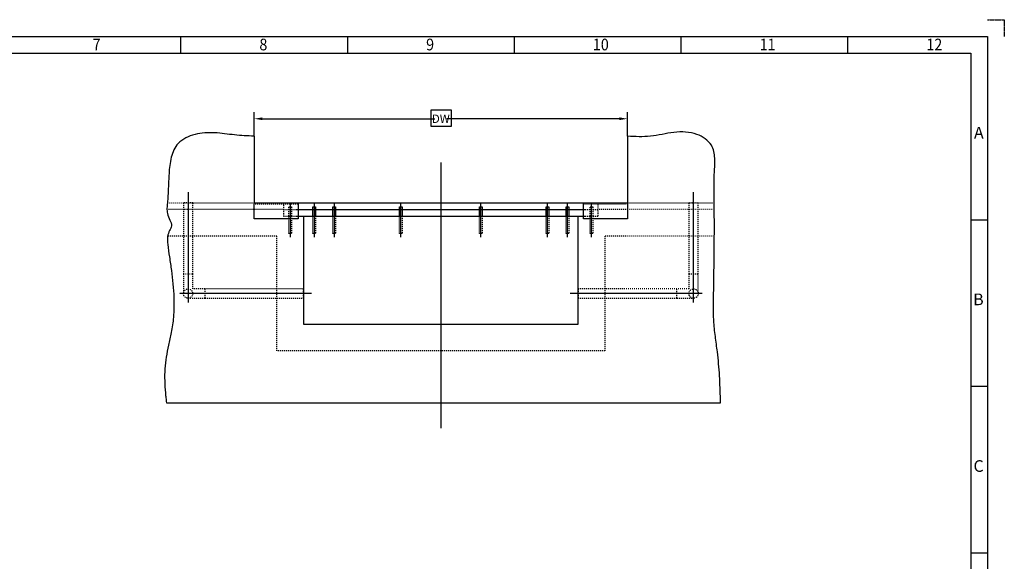
# Model space of a CAD drawing. Units: inches. Extents: x -86195 to -15510, y -252 to 10248.
# Drawn here: x -22891 to -15510, y 6186 to 10248 of the extents above; entities that cross this region are included whole.
import ezdxf

# ---------------------------------------------------------------- set-up
doc = ezdxf.new("R2010")
doc.units = ezdxf.units.IN
for name, pattern in [('DASHED', [15, 7, -8]), ('DOT_CENTER', [14, 12, -1, 0, -1]), ('PHANTOM', [13, 10, -1, 0, -1, 0, -1])]:
    doc.linetypes.add(name, pattern=pattern)
doc.styles.add('CONVERTER_1', font='txt.shx', dxfattribs={"width": 0.72})
doc.styles.add('CONVERTER_2', font='txt.shx', dxfattribs={"width": 0.9})
doc.dimstyles.new('ME10_DIM_10', dxfattribs={"dimtxt": 62.5, "dimasz": 62.5, "dimexe": 50, "dimexo": 0, "dimtad": 1, "dimdec": 1, "dimdsep": 46, "dimtxsty": 'CONVERTER_1', "dimsah": 1, "dimcen": 0.09, "dimclrd": 2, "dimclre": 2, "dimclrt": 3, "dimadec": 0, "dimazin": 0, "dimtfac": 1, "dimtdec": 4, "dimtmove": 0, "dimatfit": 3, "dimfxl": 1, "dimtolj": 1, "dimtzin": 0, "dimarcsym": 0})

# ---------------------------------------------------------------- blocks, each defined once
blk = doc.blocks.new('*D102')
at = {"lineweight": -2, "transparency": 16777216}
for p, q in [((-21134.2, 9374.1), (-21134.2, 9555.1)), ((-18334.2, 9374.1), (-18334.2, 9555.1)), ((-21071.7, 9505.1), (-19779.8, 9505.1)), ((-18396.7, 9505.1), (-19688.5, 9505.1))]:
    blk.add_line(p, q, dxfattribs=at)
at = {"transparency": 16777216}
for points in [[(-21071.7, 9515.6), (-21071.7, 9494.7), (-21134.2, 9505.1)], [(-18396.7, 9515.6), (-18396.7, 9494.7), (-18334.2, 9505.1)]]:
    blk.add_solid(points, dxfattribs=at)
at = {"layer": 'Defpoints', "color": 0, "transparency": 16777216}
for p in [(-21134.2, 9505.1), (-21134.2, 9374.1), (-18334.2, 9374.1)]:
    blk.add_point(p, dxfattribs=at)
at = {"transparency": 16777216, "insert": (-19734.2, 9505.1), "char_height": 62.5, "attachment_point": 5, "rotation": 0.00014, "style": 'CONVERTER_1'}
blk.add_mtext('\\A1;DW', dxfattribs=at)

msp = doc.modelspace()

# ---------------------------------------------------------------- linework, layer by layer
at = {"linetype": 'PHANTOM'}
for p, q in [((-15635.166, 10248.112), (-15510.166, 10248.112)), ((-15510.166, 10248.112), (-15510.166, 10123.112))]:
    msp.add_line(p, q, dxfattribs=at)
at = {"linetype": 'Continuous'}
for p, q in [((-29985.166, 10123.112), (-15635.166, 10123.112)), ((-21685.166, 10123.112), (-21685.166, 9998.112)), ((-20435.166, 10123.112), (-20435.166, 9998.112)), ((-19185.166, 10123.112), (-19185.166, 9998.112)), ((-17935.166, 10123.112), (-17935.166, 9998.112)), ((-16685.166, 10123.112), (-16685.166, 9998.112)), ((-15635.166, 10123.112), (-15635.166, -126.888)), ((-29860.166, 9998.112), (-15760.166, 9998.112)), ((-15760.166, 9998.112), (-15760.166, -1.888)), ((-21134.166, 9374.113), (-21134.166, 9374.113)), ((-21134.166, 9374.113), (-21134.166, 8874.113)), ((-18334.166, 9374.113), (-18334.166, 8874.113)), ((-21134.166, 8864.113), (-21134.166, 8874.113)), ((-21134.166, 8874.113), (-20804.166, 8874.113)), ((-21134.166, 8874.113), (-18334.166, 8874.113)), ((-21134.166, 8754.113), (-21134.166, 8864.113)), ((-20804.166, 8874.113), (-20804.166, 8864.113)), ((-20804.166, 8864.113), (-20804.166, 8754.113)), ((-18664.166, 8864.113), (-18664.166, 8874.113)), ((-18664.166, 8874.113), (-18334.166, 8874.113)), ((-18664.166, 8754.113), (-18664.166, 8864.113)), ((-18334.166, 8874.113), (-18334.166, 8864.113)), ((-18334.166, 8864.113), (-18334.166, 8754.113)), ((-20814.166, 8824.113), (-20764.166, 8824.113)), ((-20764.166, 8824.113), (-20694.166, 8824.113)), ((-20694.166, 8844.113), (-20674.166, 8844.113)), ((-20694.166, 8774.113), (-20694.166, 8844.113)), ((-20674.166, 8844.113), (-20674.166, 8774.113)), ((-20674.166, 8824.113), (-20544.166, 8824.113)), ((-20544.166, 8844.113), (-20524.166, 8844.113)), ((-20544.166, 8774.113), (-20544.166, 8844.113)), ((-20524.166, 8844.113), (-20524.166, 8774.113)), ((-20524.166, 8824.113), (-20044.166, 8824.113)), ((-20044.166, 8774.113), (-20044.166, 8844.113)), ((-20044.166, 8844.113), (-20024.166, 8844.113)), ((-20024.166, 8844.113), (-20024.166, 8774.113)), ((-20024.166, 8824.113), (-19444.166, 8824.113)), ((-19444.166, 8774.113), (-19444.166, 8844.113)), ((-19444.166, 8844.113), (-19424.166, 8844.113)), ((-19424.166, 8844.113), (-19424.166, 8774.113)), ((-19424.166, 8824.113), (-18944.166, 8824.113)), ((-18944.166, 8774.113), (-18944.166, 8844.113)), ((-18944.166, 8844.113), (-18924.166, 8844.113)), ((-18924.166, 8844.113), (-18924.166, 8774.113)), ((-18924.166, 8824.113), (-18794.166, 8824.113)), ((-18794.166, 8774.113), (-18794.166, 8844.113)), ((-18794.166, 8844.113), (-18774.166, 8844.113)), ((-18774.166, 8844.113), (-18774.166, 8774.113)), ((-18774.166, 8824.113), (-18654.166, 8824.113)), ((-20804.166, 8754.113), (-21134.166, 8754.113)), ((-20814.166, 8774.113), (-20764.166, 8774.113)), ((-20764.166, 8774.113), (-18704.166, 8774.113)), ((-20764.166, 8774.113), (-20764.166, 7964.113)), ((-18704.166, 8774.113), (-18654.166, 8774.113)), ((-18704.166, 7964.113), (-18704.166, 8774.113)), ((-18334.166, 8754.113), (-18664.166, 8754.113)), ((-15760.166, 8748.112), (-15635.166, 8748.112)), ((-20764.166, 7964.113), (-18704.166, 7964.113)), ((-15760.166, 7498.112), (-15635.166, 7498.112)), ((-21791.282, 7374.113), (-17637.819, 7374.113)), ((-15760.166, 6248.112), (-15635.166, 6248.112))]:
    msp.add_line(p, q, dxfattribs=at)
at = {"linetype": 'DOT_CENTER'}
for p, q in [((-19734.166, 9176.822), (-19734.166, 7184.022)), ((-21629.166, 8953.962), (-21629.166, 8219.113)), ((-17839.166, 8219.113), (-17839.166, 8953.962)), ((-20864.166, 8865.715), (-20864.166, 8616.89)), ((-20684.166, 8865.715), (-20684.166, 8616.89)), ((-20534.166, 8865.715), (-20534.166, 8616.89)), ((-20034.166, 8616.89), (-20034.166, 8865.715)), ((-19434.166, 8616.89), (-19434.166, 8865.715)), ((-18934.166, 8616.89), (-18934.166, 8865.715)), ((-18784.166, 8616.89), (-18784.166, 8865.715)), ((-18604.166, 8616.89), (-18604.166, 8865.715)), ((-21594.166, 8194.113), (-21692.909, 8194.113)), ((-21629.166, 8219.113), (-21629.166, 8127.962)), ((-20702.909, 8194.113), (-21594.166, 8194.113)), ((-17874.166, 8194.113), (-18765.423, 8194.113)), ((-17775.423, 8194.113), (-17874.166, 8194.113)), ((-17839.166, 8127.962), (-17839.166, 8219.113))]:
    msp.add_line(p, q, dxfattribs=at)
at = {"linetype": 'DASHED'}
for p, q in [((-21784.166, 8874.113), (-21134.166, 8874.113)), ((-21664.166, 8874.113), (-21664.166, 8342.103)), ((-21594.166, 8874.113), (-21664.166, 8874.113)), ((-21594.166, 8342.103), (-21594.166, 8874.113)), ((-20804.166, 8864.113), (-21134.166, 8864.113)), ((-20914.166, 8874.113), (-20914.166, 8794.113)), ((-18334.166, 8864.113), (-18664.166, 8864.113)), ((-18554.166, 8794.113), (-18554.166, 8874.113)), ((-18334.166, 8874.113), (-17684.166, 8874.113)), ((-17804.166, 8874.113), (-17874.166, 8874.113)), ((-17874.166, 8874.113), (-17874.166, 8342.103)), ((-17804.166, 8342.103), (-17804.166, 8874.113)), ((-20914.166, 8824.113), (-21784.166, 8824.113)), ((-20914.166, 8824.113), (-20814.166, 8824.113)), ((-20914.166, 8794.113), (-20914.166, 8774.113)), ((-20874.166, 8844.113), (-20854.166, 8844.113)), ((-20874.166, 8774.113), (-20874.166, 8844.113)), ((-20854.166, 8844.113), (-20854.166, 8774.113)), ((-20694.166, 8824.113), (-20674.166, 8824.113)), ((-20544.166, 8824.113), (-20524.166, 8824.113)), ((-20044.166, 8824.113), (-20024.166, 8824.113)), ((-19444.166, 8824.113), (-19424.166, 8824.113)), ((-18944.166, 8824.113), (-18924.166, 8824.113)), ((-18794.166, 8824.113), (-18774.166, 8824.113)), ((-18654.166, 8824.113), (-18554.166, 8824.113)), ((-18614.166, 8774.113), (-18614.166, 8844.113)), ((-18614.166, 8844.113), (-18594.166, 8844.113)), ((-18594.166, 8844.113), (-18594.166, 8774.113)), ((-17684.166, 8824.113), (-18554.166, 8824.113)), ((-18554.166, 8774.113), (-18554.166, 8794.113)), ((-20914.166, 8774.113), (-20814.166, 8774.113)), ((-20874.166, 8644.113), (-20874.166, 8774.113)), ((-20854.166, 8774.113), (-20854.166, 8644.113)), ((-20694.166, 8644.113), (-20694.166, 8774.113)), ((-20674.166, 8774.113), (-20674.166, 8644.113)), ((-20544.166, 8644.113), (-20544.166, 8774.113)), ((-20524.166, 8774.113), (-20524.166, 8644.113)), ((-20044.166, 8644.113), (-20044.166, 8774.113)), ((-20024.166, 8774.113), (-20024.166, 8644.113)), ((-19444.166, 8644.113), (-19444.166, 8774.113)), ((-19424.166, 8774.113), (-19424.166, 8644.113)), ((-18944.166, 8644.113), (-18944.166, 8774.113)), ((-18924.166, 8774.113), (-18924.166, 8644.113)), ((-18794.166, 8644.113), (-18794.166, 8774.113)), ((-18774.166, 8774.113), (-18774.166, 8644.113)), ((-18654.166, 8774.113), (-18554.166, 8774.113)), ((-18614.166, 8644.113), (-18614.166, 8774.113)), ((-18594.166, 8774.113), (-18594.166, 8644.113)), ((-20854.166, 8644.113), (-20874.166, 8644.113)), ((-20674.166, 8644.113), (-20694.166, 8644.113)), ((-20524.166, 8644.113), (-20544.166, 8644.113)), ((-20024.166, 8644.113), (-20044.166, 8644.113)), ((-19424.166, 8644.113), (-19444.166, 8644.113)), ((-18924.166, 8644.113), (-18944.166, 8644.113)), ((-18774.166, 8644.113), (-18794.166, 8644.113)), ((-18594.166, 8644.113), (-18614.166, 8644.113)), ((-20964.166, 8624.113), (-21784.166, 8624.113)), ((-20964.166, 7764.113), (-20964.166, 8624.113)), ((-17684.166, 8624.113), (-18504.166, 8624.113)), ((-18504.166, 8624.113), (-18504.166, 7764.113)), ((-21664.166, 8342.103), (-21664.166, 8194.113)), ((-21664.166, 8342.103), (-21594.166, 8342.103)), ((-21594.166, 8229.113), (-21594.166, 8342.103)), ((-17874.166, 8342.103), (-17874.166, 8229.113)), ((-17874.166, 8342.103), (-17804.166, 8342.103)), ((-17804.166, 8194.113), (-17804.166, 8342.103)), ((-21504.166, 8229.113), (-21594.166, 8229.113)), ((-21504.166, 8229.113), (-21504.166, 8159.113)), ((-20764.166, 8229.113), (-21504.166, 8229.113)), ((-20764.166, 8159.113), (-20764.166, 8229.113)), ((-18704.166, 8229.113), (-18704.166, 8159.113)), ((-17964.166, 8229.113), (-18704.166, 8229.113)), ((-17964.166, 8159.113), (-17964.166, 8229.113)), ((-17874.166, 8229.113), (-17964.166, 8229.113)), ((-21629.166, 8159.113), (-21504.166, 8159.113)), ((-21504.166, 8159.113), (-20764.166, 8159.113)), ((-18704.166, 8159.113), (-17964.166, 8159.113)), ((-17964.166, 8159.113), (-17839.166, 8159.113)), ((-18504.166, 7764.113), (-20964.166, 7764.113))]:
    msp.add_line(p, q, dxfattribs=at)
msp.add_lwpolyline([(-19809.388, 9570.252), (-19809.388, 9448.377), (-19655.013, 9448.377), (-19655.013, 9570.252)], close=True)
for centre in [(-21629.166, 8194.113), (-17839.166, 8194.113)]:
    msp.add_circle(centre, 35, dxfattribs=at)
at = {"linetype": 'Continuous'}
for points in [[(-21134.166, 9374.113), (-21281.252, 9383.897), (-21429.388, 9399.655), (-21577.079, 9387.544), (-21646.397, 9361.799), (-21703.845, 9319.633), (-21755.421, 9216.169), (-21771.756, 9093.264), (-21777.187, 8982.665), (-21784.166, 8874.113), (-21787.345, 8833.926), (-21784.166, 8794.113), (-21765.783, 8744.975), (-21753.646, 8702.254), (-21767.438, 8666.167), (-21784.166, 8624.113)], [(-17684.166, 8624.113), (-17683.641, 8697.815), (-17684.166, 8794.113), (-17684.127, 8834.201), (-17684.166, 8874.113), (-17685.414, 8986.77), (-17683.533, 9102.319), (-17680.543, 9209.926), (-17706.17, 9306.051), (-17752.808, 9354.661), (-17814.827, 9387.544), (-17986.845, 9402.801), (-18163.173, 9373.831), (-18334.166, 9374.113)], [(-21784.166, 8624.113), (-21781.601, 8562.254), (-21768.787, 8468.744), (-21753.646, 8365.797), (-21735.598, 8165.135), (-21739.032, 8016.173), (-21755.432, 7902.148), (-21776.283, 7806.296), (-21793.322, 7718.013), (-21803.447, 7629.728), (-21804.56, 7539.283), (-21798.92, 7448.633), (-21795.407, 7411.318), (-21791.282, 7374.113)], [(-17637.819, 7374.113), (-17638.026, 7386.46), (-17638.259, 7398.832), (-17645.02, 7576.632), (-17660.896, 7756.495), (-17676.217, 7872.778), (-17688.06, 7992.968), (-17689.777, 8034.889), (-17690.384, 8081.006), (-17690.121, 8134.504), (-17689.229, 8198.566), (-17687.947, 8276.374), (-17686.516, 8371.112), (-17685.176, 8485.964), (-17684.166, 8624.113)]]:
    msp.add_spline(points, degree=3, dxfattribs=at)

# ---------------------------------------------------------------- texts
at = {"style": 'CONVERTER_2', "width": 0.9}
for s, p in [('7', (-22344.552, 10018.066)), ('8', (-21094.552, 10018.066)), ('9', (-19844.552, 10018.066)), ('10', (-18594.552, 10018.066)), ('11', (-17344.552, 10018.066)), ('12', (-16094.552, 10018.066))]:
    msp.add_text(s, height=87.5, dxfattribs=at).set_placement(p)
at = {"char_height": 87.5, "attachment_point": 9, "line_spacing_factor": 1.320528, "style": 'CONVERTER_2'}
for s, insert in [('A', (-15664.909, 9329.431)), ('B', (-15664.909, 8079.431)), ('C', (-15664.909, 6829.431))]:
    msp.add_mtext(s, dxfattribs=dict(at, insert=insert))

# ---------------------------------------------------------------- dimensions: what is measured, and where the dimension line sits
dim = msp.add_linear_dim(base=(-21134.166, 9505.146), p1=(-18334.166, 9374.113), p2=(-21134.166, 9374.113), text='DW', dimstyle='ME10_DIM_10', override={"dimclrd": 256, "dimclre": 256, "dimclrt": 256})
dim.commit()
dim.dimension.update_dxf_attribs({"geometry": '*D102', "text_midpoint": (-19734.166, 9505.146), "text_rotation": 0.0001389})

doc.saveas('drawing.dxf')
